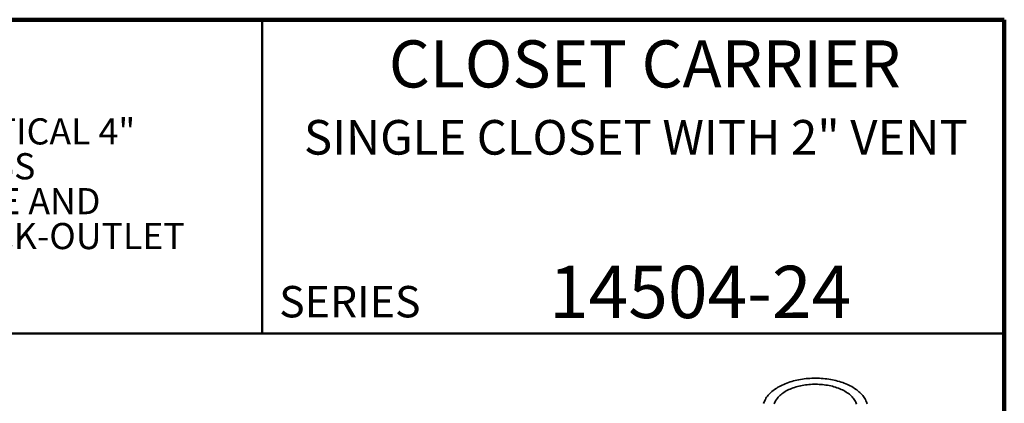
# Model space of a CAD drawing. Units: inches. Extents: x 0.2 to 8.4, y 0.1 to 10.9.
# Drawn here: x 4.5 to 8.4, y 9.4 to 10.9 of the extents above; entities that cross this region are included whole.
import ezdxf

# ---------------------------------------------------------------- set-up
doc = ezdxf.new("R2010")
doc.units = ezdxf.units.IN
doc.header["$MEASUREMENT"] = 0
doc.styles.add('SLDTEXTSTYLE0', font='TXT', dxfattribs={"width": 0.605})

# ---------------------------------------------------------------- blocks, each defined once
blk = doc.blocks.new('SW_NOTE_1')
at = {"color": 0, "linetype": 'Continuous', "lineweight": 18, "char_height": 0.104167, "attachment_point": 1, "style": 'SLDTEXTSTYLE0'}
for s, insert in [('JOSAM 14504-24 SERIES COATED CAST IRON SINGLE VERTICAL 4"', (0, 0.1343)), ('NO-HUB SINGLE FITTING WITH 2" NO-HUB VENT, WITH ABS', (0, -0.0046)), ('EXTENSION AND INTEGRAL TEST CAP, PLATED HARDWARE AND', (0, -0.1435)), ('NEOPRENE FIXTURE GASKET. FOR FLOOR-MOUNTED, BACK-OUTLET', (0, -0.2824))]:
    blk.add_mtext(s, dxfattribs=dict(at, insert=insert))

msp = doc.modelspace()

# ---------------------------------------------------------------- linework, layer by layer
at = {"color": 7, "linetype": 'Continuous', "lineweight": 100}
for p, q in [((8.3984375, 10.9375), (0.3984375, 10.9375)), ((8.3984375, 0.0625), (8.3984375, 10.9375))]:
    msp.add_line(p, q, dxfattribs=at)
at = {"color": 7, "linetype": 'Continuous', "lineweight": 50}
for p, q in [((5.4453125, 10.9375), (5.4453125, 9.6875)), ((0.3984375, 9.6875), (8.3984375, 9.6875))]:
    msp.add_line(p, q, dxfattribs=at)
at = {"color": 7, "linetype": 'Continuous', "lineweight": 35, "flags": 128}
for points in [[(7.85256076, 9.40761726), (7.85129583, 9.41192357), (7.84976085, 9.41620052), (7.84795788, 9.42044248), (7.84588927, 9.42464384), (7.84355777, 9.42879907), (7.84096644, 9.43290269), (7.83811872, 9.43694928), (7.83501834, 9.44093351), (7.83166939, 9.44485013), (7.82807631, 9.44869396), (7.82424383, 9.45245994), (7.82017698, 9.45614309), (7.81588116, 9.45973858), (7.81136201, 9.46324164), (7.8066255, 9.46664766), (7.80167788, 9.46995214), (7.79652567, 9.47315074), (7.79117567, 9.47623923), (7.78563494, 9.47921353), (7.77991078, 9.48206974), (7.77401074, 9.48480406), (7.76794261, 9.48741291), (7.76171437, 9.48989284), (7.75533427, 9.49224058), (7.74881069, 9.49445302), (7.74215226, 9.49652727), (7.73536776, 9.49846057), (7.72846612, 9.50025038), (7.72145645, 9.50189434), (7.71434801, 9.50339028), (7.70715016, 9.50473623), (7.69987239, 9.50593041), (7.69252431, 9.50697124), (7.68511561, 9.50785737), (7.67765606, 9.5085876), (7.67015549, 9.50916098), (7.66262382, 9.50957676), (7.65507095, 9.50983439), (7.64750686, 9.50993353), (7.63994152, 9.50987405), (7.63238492, 9.50965602), (7.624847, 9.50927973), (7.61733774, 9.50874568), (7.609867, 9.50805457), (7.60244467, 9.50720732), (7.59508052, 9.50620505), (7.58778428, 9.50504906), (7.58056555, 9.5037409), (7.57343387, 9.50228229), (7.56639864, 9.50067513), (7.55946914, 9.49892157), (7.5526545, 9.49702391), (7.54596372, 9.49498465), (7.53940562, 9.49280649), (7.53298885, 9.49049229), (7.52672187, 9.48804511), (7.52061295, 9.48546817), (7.51467014, 9.48276489), (7.5089013, 9.47993881), (7.50331401, 9.47699367), (7.49791567, 9.47393334), (7.49271336, 9.47076189), (7.48771397, 9.46748347), (7.48292408, 9.46410242), (7.47835003, 9.46062319), (7.47399783, 9.45705037), (7.46987323, 9.45338868), (7.46598166, 9.44964295), (7.46232828, 9.44581811), (7.45891787, 9.44191921), (7.45575495, 9.43795139), (7.4528437, 9.4339199), (7.45018794, 9.42983002), (7.44779118, 9.42568719), (7.44565658, 9.42149683), (7.44378696, 9.41726451), (7.44218479, 9.41299578), (7.44085217, 9.40869628)], [(7.76441218, 9.45770051), (7.75950713, 9.4604189), (7.75441409, 9.46301953), (7.74914153, 9.46549808), (7.74369824, 9.46785041), (7.73809327, 9.4700726), (7.73233596, 9.47216098), (7.72643588, 9.47411204), (7.72040287, 9.47592256), (7.71424694, 9.47758951), (7.70797837, 9.47911013), (7.70160756, 9.48048187), (7.69514514, 9.48170246), (7.68860186, 9.48276986), (7.68198861, 9.48368231), (7.67531638, 9.48443828), (7.6685963, 9.4850365), (7.66183954, 9.48547599), (7.65505735, 9.48575601), (7.64826102, 9.48587611), (7.64146185, 9.48583607), (7.63467119, 9.48563597), (7.62790031, 9.48527614), (7.62116049, 9.48475717), (7.61446294, 9.48407994), (7.60781882, 9.48324556), (7.60123917, 9.48225543), (7.59473498, 9.48111119), (7.58831702, 9.47981476), (7.58199602, 9.47836828), (7.57578248, 9.47677416), (7.56968673, 9.47503507), (7.56371895, 9.47315388), (7.55788904, 9.47113374), (7.55220672, 9.46897801), (7.54668144, 9.46669027), (7.5413224, 9.46427433), (7.53613853, 9.46173421), (7.53113844, 9.45907415), (7.52633045, 9.45629856), (7.52172258, 9.45341207), (7.5173225, 9.45041948), (7.51313752, 9.44732577), (7.5091746, 9.4441361), (7.50544036, 9.44085576), (7.50194099, 9.43749023), (7.49868233, 9.4340451), (7.4956698, 9.4305261), (7.49290841, 9.4269391), (7.49040277, 9.42329006), (7.48815703, 9.41958506), (7.48617494, 9.41583026), (7.4844598, 9.41203191), (7.48301446, 9.40819634)], [(7.81072838, 9.40626659), (7.80941887, 9.41011839), (7.80783829, 9.41393614), (7.8059893, 9.41771349), (7.80387494, 9.42144417), (7.80149876, 9.42512196), (7.79886469, 9.42874073), (7.79597713, 9.43229447), (7.79284088, 9.43577725), (7.78946117, 9.43918329), (7.78584361, 9.44250692), (7.78199424, 9.4457426), (7.77791944, 9.44888495), (7.77362601, 9.45192873), (7.76912109, 9.45486888), (7.76441218, 9.45770051)]]:
    msp.add_lwpolyline(points, dxfattribs=at)

# ---------------------------------------------------------------- block references
at = {"color": 7, "linetype": 'Continuous', "lineweight": 18}
msp.add_blockref('SW_NOTE_1', (0.64100913, 10.41042999), dxfattribs=at)

# ---------------------------------------------------------------- texts
at = {"color": 7, "linetype": 'Continuous', "lineweight": 18, "attachment_point": 2, "style": 'SLDTEXTSTYLE0'}
for s, insert, char_height in [('CLOSET CARRIER', (6.96808538, 10.8551068), 0.1875), ('SINGLE CLOSET WITH 2" VENT', (6.93239737, 10.53799352), 0.1377952756), ('14504-24', (7.18808973, 9.9574813), 0.208333333)]:
    msp.add_mtext(s, dxfattribs=dict(at, insert=insert, char_height=char_height))
at = {"color": 7, "linetype": 'Continuous', "lineweight": 0, "insert": (5.51315873, 9.8771275), "char_height": 0.125, "attachment_point": 1, "style": 'SLDTEXTSTYLE0'}
msp.add_mtext('SERIES', dxfattribs=at)

doc.saveas('drawing.dxf')
